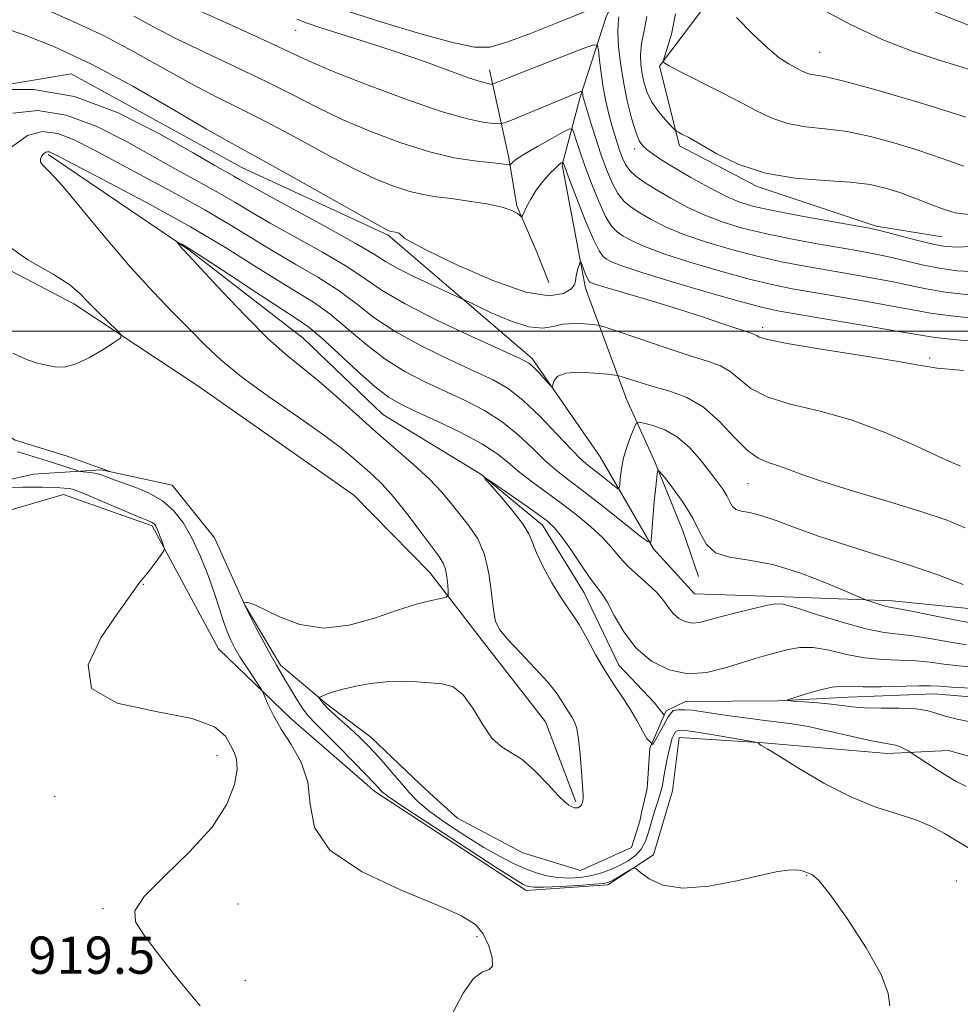
# Model space of a CAD drawing. Extents: x 2122300 to 2125200, y 332300 to 335200.
# Drawn here: x 2122643 to 2122845, y 333355 to 333567 of the extents above; entities that cross this region are included whole.
import ezdxf

# ---------------------------------------------------------------- set-up
doc = ezdxf.new("R2010")
doc.units = 0
doc.header["$MEASUREMENT"] = 0
doc.linetypes.add('rvrstm', pattern=[117.1, 50, -3.9, 0.5, -3.9, 0.5, -3.9, 0.5, -3.9, 50])
for name, color, linetype, lineweight in [('DTM HARD BREAKLINE', 7, 'Continuous', 0), ('DTM SPOT ELEVATION', 2, 'Continuous', 13), ('GRID LINE', 7, 'Continuous', 0), ('INDEX CONTOUR', 41, 'Continuous', 13), ('INTERMEDIATE CONTOUR', 44, 'Continuous', 0), ('SPOT ELEVATION', 7, 'Continuous', 0), ('STREAM - RIVER SINGLE LINE', 142, 'rvrstm', 0)]:
    doc.layers.add(name, color=color, linetype=linetype, lineweight=lineweight)
doc.styles.add('Style-ITALICS', font='ITALICS.shx')

msp = doc.modelspace()

# ---------------------------------------------------------------- linework, layer by layer
at = {"layer": 'DTM HARD BREAKLINE', "extrusion": (-0.166109, -0.377784, 0.910872), "elevation": -477781.28, "flags": 128}
msp.add_lwpolyline([(1809114.726, 1056821.999), (1809037.366, 1056822.29), (1808981.718, 1056820.085)], dxfattribs=at)
at = {"layer": 'DTM HARD BREAKLINE'}
for points in [[(2122847.89, 333716.83, 955.27), (2122833.06, 333694.42, 949.53), (2122811.67, 333666.66, 946.69), (2122802.1, 333647.06, 943.9), (2122799.11, 333625.63, 941.18), (2122791.7, 333607.52, 939.6), (2122777.74, 333587.17, 936.07), (2122768.48, 333567.56, 931.09), (2122762.93, 333550.25, 927.73), (2122759.04, 333535.75, 923.84), (2122764.09, 333509.25, 921.48), (2122772.89, 333485.35, 917.04), (2122778.95, 333471.92, 914.11), (2122784.96, 333457.1, 913.03), (2122788.35, 333447.28, 913.32)], [(2122794.57, 333576.31, 938.53), (2122779.93, 333556.92, 935.86), (2122784.28, 333539.79, 933.57), (2122800.93, 333531.08, 933.76), (2122826.48, 333522.53, 932.26), (2122840.68, 333520.29, 932.9)], [(2122743.43, 333556.12, 930.71), (2122747.49, 333537.57, 926.41), (2122749.32, 333526.92, 924.1), (2122753.58, 333517, 923.7), (2122756.18, 333510.45, 923.72)], [(2122852.68, 333439.78, 915.52), (2122830.04, 333442.04, 914.51), (2122804.97, 333442.97, 912.27), (2122787.47, 333443.54, 913.15), (2122778.67, 333453.22, 913.85), (2122767.2, 333472.98, 917.21), (2122752.64, 333494.09, 918.33), (2122721.71, 333520.64, 921.81), (2122690.11, 333535.23, 921.05), (2122653.58, 333555.28, 920.52), (2122628.37, 333551.04, 920.07), (2122615.14, 333533.24, 918.23), (2122625.78, 333520.67, 916.33), (2122654.12, 333505.88, 916.42), (2122680.77, 333488.24, 915.37), (2122714.28, 333464.77, 915.59), (2122730.61, 333448.12, 914.8), (2122741.86, 333433.51, 912.56), (2122755.44, 333416.08, 912.94), (2122761.99, 333398.85, 912.22)], [(2122599.9, 333424.68, 920.09), (2122619.52, 333455.41, 919.85), (2122651.95, 333464.91, 918.72), (2122670.98, 333458.19, 918.24), (2122685.25, 333431.75, 917), (2122700.87, 333416.68, 915.35)], [(2122700.87, 333416.68, 915.35), (2122718.78, 333401.09, 914.51), (2122751.35, 333379.8, 914.56), (2122768.84, 333381, 914.32), (2122778.65, 333387.48, 913.77), (2122782.73, 333401.25, 913.25), (2122784.21, 333412.67, 912.8), (2122802.33, 333411.57, 911.94), (2122828.94, 333409.22, 910.55), (2122842.04, 333409.87, 909.1), (2122861.38, 333404.48, 909.12), (2122877.88, 333389.42, 908.5), (2122895.17, 333374.07, 908.03), (2122910.65, 333354.98, 906.33)]]:
    msp.add_polyline3d(points, dxfattribs=at)
at = {"layer": 'DTM SPOT ELEVATION'}
for p in [(2122701.84, 333564.62, 929.19), (2122814.37, 333559.87, 938.87), (2122774.6, 333539.11, 931.56), (2122802.1, 333500.74, 922.44), (2122837.99, 333494.22, 922.24), (2122798.99, 333467.25, 917.2), (2122669.06, 333445.57, 917.97), (2122684.9, 333408.77, 918.63), (2122650, 333400, 919.1), (2122811.54, 333383.08, 914.06), (2122843.7, 333381.85, 913.35), (2122689.4, 333376.91, 917.25), (2122660.43, 333375.92, 918.15), (2122740.74, 333369.89, 916.3), (2122691.01, 333360.44, 917.5)]:
    msp.add_point(p, dxfattribs=at)
at = {"layer": 'GRID LINE', "flags": 128}
msp.add_lwpolyline([(2125000, 333500), (2122500, 333500)], dxfattribs=at)
at = {"layer": 'INDEX CONTOUR', "flags": 128}
for points, elevation in [([(2122814.375, 333569.385), (2122820.985, 333565.855), (2122827.805, 333562.673), (2122834.233, 333560.152), (2122839.797, 333558.283), (2122844.06, 333556.976), (2122846.821, 333556.115)], 940), ([(2122702.082, 333567.062), (2122704.299, 333566.15), (2122707.02, 333565.223), (2122717.267, 333562.024), (2122723.586, 333559.959), (2122729.683, 333557.825), (2122739.149, 333554.384), (2122741.728, 333553.538), (2122743.087, 333553.187), (2122743.7, 333553.096), (2122744.006, 333553.079), (2122744.282, 333553.142), (2122744.763, 333553.334), (2122745.712, 333553.728), (2122747.499, 333554.451), (2122750.514, 333555.648), (2122763.579, 333560.741), (2122765.767, 333561.527), (2122766.614, 333561.414), (2122766.846, 333560.306), (2122767.067, 333558.19), (2122767.408, 333555.397), (2122767.872, 333552.341), (2122768.454, 333549.378), (2122769.103, 333546.638), (2122769.753, 333544.189), (2122770.355, 333542.077), (2122770.911, 333540.253), (2122771.441, 333538.643), (2122771.981, 333537.181), (2122772.656, 333535.822), (2122773.611, 333534.526), (2122774.981, 333533.245), (2122776.856, 333531.881), (2122779.316, 333530.329), (2122782.393, 333528.534), (2122785.926, 333526.652), (2122789.706, 333524.894), (2122793.605, 333523.411), (2122797.821, 333522.147), (2122802.632, 333520.987), (2122808.155, 333519.848), (2122813.841, 333518.782), (2122818.979, 333517.868), (2122823.061, 333517.153), (2122826.402, 333516.537), (2122829.52, 333515.882), (2122836.373, 333514.267), (2122840.058, 333513.523), (2122843.908, 333512.983), (2122848.307, 333512.715)], 930), ([(2122638.038, 333551.913), (2122645.463, 333551.895), (2122654.261, 333550.39), (2122663.674, 333546.886), (2122672.582, 333542.387), (2122679.78, 333538.276), (2122684.407, 333535.608), (2122688.49, 333533.316), (2122689.762, 333532.573), (2122691.793, 333531.408), (2122695.569, 333529.326), (2122708.561, 333522.3), (2122714.619, 333518.931), (2122718.505, 333516.613), (2122721.084, 333514.99), (2122723.757, 333513.457), (2122727.507, 333511.582), (2122731.649, 333509.635), (2122737.092, 333507.149), (2122738.484, 333506.498), (2122740.454, 333505.552), (2122743.83, 333503.96), (2122747.98, 333502.194), (2122751.909, 333500.932), (2122754.874, 333500.65), (2122757.15, 333501.015), (2122759.267, 333501.492), (2122761.595, 333501.663), (2122763.862, 333501.583), (2122765.638, 333501.424), (2122766.747, 333501.279), (2122768.052, 333500.918), (2122770.67, 333500.034), (2122775.301, 333498.45), (2122780.98, 333496.536), (2122786.325, 333494.788), (2122790.27, 333493.552), (2122793.031, 333492.551), (2122795.138, 333491.354), (2122797.134, 333489.66), (2122799.592, 333487.704), (2122803.097, 333485.852), (2122808.061, 333484.335), (2122814.21, 333482.838), (2122821.1, 333480.911), (2122828.211, 333478.291), (2122834.733, 333475.469), (2122839.783, 333473.126), (2122842.747, 333471.765), (2122844.104, 333471.185), (2122844.603, 333471.01)], 920), ([(2122845.739, 333402.201), (2122843.719, 333403.224), (2122841.716, 333404.432), (2122839.416, 333405.892), (2122833.799, 333409.527), (2122833.362, 333409.786), (2122832.655, 333410.187), (2122831.71, 333410.656), (2122830.656, 333411.047), (2122829.509, 333411.279), (2122827.842, 333411.528), (2122825.115, 333412.035), (2122821.038, 333412.948), (2122816.317, 333414.045), (2122811.904, 333415.012), (2122808.478, 333415.621), (2122805.605, 333415.996), (2122802.578, 333416.343), (2122798.909, 333416.817), (2122795.006, 333417.367), (2122788.866, 333418.285), (2122786.944, 333418.543), (2122785.422, 333418.656), (2122784.055, 333418.629), (2122782.874, 333418.486), (2122781.821, 333417.097), (2122780.284, 333414.33), (2122778.541, 333411.154), (2122777.221, 333412.473), (2122776.352, 333413.938), (2122775.058, 333416.317), (2122773.551, 333418.933), (2122771.905, 333421.454), (2122770.141, 333424.04), (2122768.267, 333426.975), (2122766.317, 333430.404), (2122764.417, 333433.907), (2122762.72, 333436.927), (2122761.305, 333439.112), (2122759.992, 333440.941), (2122758.529, 333443.099), (2122756.772, 333446.048), (2122754.989, 333449.349), (2122753.55, 333452.337), (2122752.662, 333454.565), (2122751.87, 333456.452), (2122750.555, 333458.634), (2122748.333, 333461.516), (2122745.737, 333464.583), (2122743.535, 333467.083), (2122742.393, 333468.409), (2122742.543, 333468.502), (2122744.115, 333467.442), (2122750.597, 333462.945), (2122753.781, 333460.715), (2122755.923, 333459.142), (2122757.412, 333457.758), (2122758.907, 333455.872), (2122760.88, 333453.042), (2122763.067, 333449.824), (2122765.02, 333447.021), (2122767.529, 333443.707), (2122768.695, 333441.803), (2122770.25, 333438.878), (2122772.319, 333435.353), (2122774.977, 333431.901), (2122778.255, 333429.109), (2122782.004, 333427.22), (2122786.031, 333426.39), (2122790.134, 333426.659), (2122794.069, 333427.624), (2122797.581, 333428.759), (2122800.501, 333429.655), (2122802.982, 333430.34), (2122807.566, 333431.569), (2122810.08, 333432.001), (2122812.98, 333431.998), (2122816.373, 333431.418), (2122820.122, 333430.547), (2122824.023, 333429.781), (2122827.889, 333429.41), (2122834.999, 333429.178), (2122838.077, 333428.885), (2122841.063, 333428.473), (2122844.268, 333428.065), (2122851.656, 333427.41)], 910)]:
    msp.add_lwpolyline(points, dxfattribs=dict(at, elevation=elevation))
at = {"layer": 'INTERMEDIATE CONTOUR', "flags": 128}
for points, elevation in [([(2122672.967, 333572.529), (2122688.165, 333565.659), (2122695.546, 333562.279), (2122700.574, 333559.913), (2122704.561, 333558.067), (2122709.52, 333555.959), (2122716.821, 333553.063), (2122725.275, 333549.888), (2122733.05, 333547.204), (2122738.701, 333545.585), (2122742.339, 333544.839), (2122744.46, 333544.577), (2122745.629, 333544.512), (2122746.681, 333544.748), (2122748.518, 333545.488), (2122761.247, 333550.792), (2122763.268, 333551.591), (2122763.368, 333551.578), (2122763.396, 333551.446), (2122763.463, 333550.862), (2122763.518, 333550.499), (2122763.609, 333550.077), (2122763.836, 333549.263), (2122764.322, 333547.648), (2122765.144, 333544.976), (2122766.211, 333541.605), (2122767.39, 333538.045), (2122768.573, 333534.743), (2122769.763, 333531.885), (2122770.993, 333529.59), (2122772.311, 333527.908), (2122773.845, 333526.605), (2122775.742, 333525.381), (2122778.152, 333523.991), (2122781.242, 333522.439), (2122785.184, 333520.786), (2122790.041, 333519.108), (2122795.451, 333517.503), (2122800.943, 333516.081), (2122806.152, 333514.917), (2122811.144, 333513.948), (2122816.086, 333513.074), (2122821.069, 333512.218), (2122825.858, 333511.375), (2122830.14, 333510.56), (2122833.769, 333509.788), (2122837.271, 333509.063), (2122841.346, 333508.391), (2122846.498, 333507.792)], 928), ([(2122713.363, 333568.63), (2122720.348, 333566.371), (2122728.415, 333563.964), (2122735.517, 333562.011), (2122740.223, 333561.011), (2122743.565, 333561.038), (2122747.195, 333562.06), (2122752.273, 333563.95), (2122757.994, 333566.216), (2122769.474, 333570.864)], 932), ([(2122648.967, 333568.732), (2122654.321, 333566.36), (2122660.365, 333563.566), (2122666.824, 333560.173), (2122673.313, 333556.531), (2122679.419, 333553.122), (2122684.889, 333550.272), (2122690.113, 333547.679), (2122695.645, 333544.877), (2122701.829, 333541.569), (2122708.206, 333538.106), (2122714.112, 333535.003), (2122719.03, 333532.662), (2122723.032, 333531.039), (2122726.336, 333529.979), (2122729.196, 333529.319), (2122732.003, 333528.878), (2122735.184, 333528.469), (2122738.976, 333527.946), (2122742.863, 333527.315), (2122746.138, 333526.621), (2122748.272, 333525.917), (2122749.443, 333525.283), (2122750.289, 333524.585), (2122750.503, 333524.744), (2122750.831, 333525.419), (2122751.424, 333526.687), (2122752.312, 333528.377), (2122753.49, 333530.261), (2122754.913, 333532.118), (2122756.365, 333533.762), (2122757.59, 333535.019), (2122758.392, 333535.771), (2122758.837, 333536.13), (2122759.158, 333536.319), (2122759.203, 333536.317), (2122759.227, 333536.259), (2122759.306, 333536.03), (2122759.665, 333535.075), (2122760.561, 333532.723), (2122762.134, 333528.645), (2122764.024, 333523.858), (2122765.755, 333519.716), (2122766.97, 333517.233), (2122767.823, 333516.054), (2122768.593, 333515.485), (2122769.669, 333514.905), (2122771.874, 333514.012), (2122776.14, 333512.576), (2122782.914, 333510.502), (2122790.712, 333508.214), (2122797.563, 333506.269), (2122802.147, 333505.054), (2122805.748, 333504.28), (2122810.3, 333503.487), (2122824.771, 333501.05), (2122831.38, 333499.916), (2122835.634, 333499.169), (2122839.068, 333498.656), (2122843.921, 333498.126), (2122851.675, 333497.41)], 924), ([(2122667.049, 333567.661), (2122671.133, 333565.446), (2122676.193, 333562.826), (2122682.4, 333559.833), (2122689.14, 333556.669), (2122695.596, 333553.577), (2122701.202, 333550.741), (2122706.383, 333548.087), (2122711.816, 333545.481), (2122717.958, 333542.859), (2122724.411, 333540.439), (2122730.56, 333538.508), (2122735.881, 333537.266), (2122740.197, 333536.576), (2122745.525, 333535.981), (2122747.695, 333535.708), (2122747.874, 333535.761), (2122748.46, 333536.322), (2122749.348, 333536.999), (2122751.058, 333538.099), (2122753.726, 333539.656), (2122756.722, 333541.336), (2122759.222, 333542.714), (2122760.627, 333543.435), (2122761.235, 333543.41), (2122761.566, 333542.616), (2122762.058, 333541.037), (2122762.835, 333538.674), (2122763.93, 333535.534), (2122765.34, 333531.738), (2122766.892, 333527.877), (2122768.374, 333524.653), (2122769.64, 333522.57), (2122770.834, 333521.33), (2122772.168, 333520.433), (2122773.912, 333519.448), (2122776.558, 333518.225), (2122780.662, 333516.682), (2122786.478, 333514.805), (2122793.082, 333512.858), (2122799.253, 333511.175), (2122804.15, 333509.986), (2122808.446, 333509.114), (2122813.193, 333508.28), (2122819.076, 333507.282), (2122825.314, 333506.212), (2122830.76, 333505.238), (2122834.701, 333504.478), (2122838.17, 333503.859), (2122842.633, 333503.258), (2122849.086, 333502.601)], 926), ([(2122771.225, 333567.514), (2122771.093, 333566.131), (2122771.031, 333564.084), (2122771.184, 333561.17), (2122771.577, 333557.574), (2122772.207, 333553.579), (2122773.047, 333549.497), (2122773.978, 333545.75), (2122774.86, 333542.79), (2122775.606, 333540.914), (2122776.35, 333539.799), (2122777.28, 333538.965), (2122778.587, 333538), (2122780.48, 333536.739), (2122783.167, 333535.084), (2122786.716, 333533.019), (2122790.621, 333530.858), (2122794.228, 333529), (2122797.168, 333527.715), (2122800.19, 333526.792), (2122804.322, 333525.893), (2122810.157, 333524.78), (2122816.538, 333523.616), (2122825.054, 333522.089), (2122826.946, 333521.699), (2122828.9, 333521.204), (2122831.903, 333520.406), (2122835.474, 333519.47), (2122838.77, 333518.655), (2122841.319, 333518.174), (2122844.147, 333518.07), (2122848.659, 333518.34)], 932), ([(2122777.239, 333567.611), (2122776.676, 333564.572), (2122776.098, 333561.775), (2122775.851, 333559.384), (2122775.922, 333557.287), (2122776.209, 333555.31), (2122776.645, 333553.31), (2122777.313, 333551.271), (2122778.334, 333549.211), (2122779.745, 333547.183), (2122781.255, 333545.383), (2122782.49, 333544.04), (2122783.195, 333543.303), (2122783.588, 333542.966), (2122784.006, 333542.742), (2122784.782, 333542.353), (2122786.227, 333541.573), (2122792.282, 333538.113), (2122797.026, 333535.822), (2122802.71, 333533.918), (2122809.059, 333532.835), (2122815.399, 333532.331), (2122820.958, 333531.997), (2122825.196, 333531.49), (2122828.517, 333530.742), (2122831.562, 333529.753), (2122834.804, 333528.556), (2122838.065, 333527.312), (2122840.995, 333526.215), (2122843.484, 333525.433), (2122846.35, 333525.027)], 934), ([(2122783.416, 333568.206), (2122782.532, 333563.818), (2122781.531, 333560.503), (2122780.95, 333558.692), (2122780.769, 333557.988), (2122780.837, 333557.79), (2122781.114, 333557.556), (2122782.035, 333556.99), (2122784.15, 333555.86), (2122792.272, 333551.776), (2122796.776, 333549.458), (2122800.63, 333547.4), (2122804.059, 333545.742), (2122807.498, 333544.576), (2122811.314, 333543.916), (2122815.572, 333543.468), (2122820.261, 333542.86), (2122825.299, 333541.822), (2122830.305, 333540.487), (2122834.831, 333539.088), (2122838.583, 333537.809), (2122841.921, 333536.625), (2122845.365, 333535.463)], 936), ([(2122796.496, 333567.384), (2122799.862, 333563.959), (2122803.126, 333560.851), (2122805.691, 333558.751), (2122807.594, 333557.498), (2122810.205, 333556.09), (2122811.244, 333555.588), (2122812.287, 333555.234), (2122815.744, 333554.604), (2122819.564, 333553.724), (2122825.402, 333552.154), (2122832.095, 333550.231), (2122838.1, 333548.424), (2122842.361, 333547.062), (2122845.777, 333545.939)], 938), ([(2122638.608, 333565.3), (2122643.499, 333563.674), (2122650.018, 333561.082), (2122657.935, 333557.376), (2122666.828, 333552.604), (2122675.521, 333547.606), (2122682.645, 333543.419), (2122687.378, 333540.714), (2122695.694, 333536.176), (2122702.457, 333532.397), (2122716.408, 333524.524), (2122720.102, 333522.465), (2122721.652, 333521.64), (2122722.111, 333521.45), (2122722.359, 333521.393), (2122723.212, 333521.27), (2122723.581, 333521.185), (2122723.949, 333521.043), (2122724.285, 333520.832), (2122724.574, 333520.577), (2122724.799, 333520.314), (2122725.138, 333519.985), (2122726.526, 333519.165), (2122730.087, 333517.335), (2122736.435, 333514.263), (2122744.142, 333510.867), (2122751.266, 333508.345), (2122756.282, 333507.569), (2122759.326, 333508.074), (2122760.949, 333509.068), (2122761.671, 333509.92), (2122761.886, 333510.659), (2122761.956, 333511.48), (2122762.167, 333512.505), (2122762.473, 333513.564), (2122762.752, 333514.418), (2122762.921, 333514.864), (2122763.051, 333514.852), (2122763.252, 333514.373), (2122764.024, 333512.398), (2122764.411, 333511.469), (2122764.678, 333510.914), (2122764.859, 333510.656), (2122765.019, 333510.537), (2122765.32, 333510.394), (2122766.327, 333510.049), (2122768.706, 333509.317), (2122778.252, 333506.472), (2122784.014, 333504.704), (2122789.41, 333502.971), (2122793.996, 333501.448), (2122799.419, 333499.632), (2122800.396, 333499.287), (2122800.845, 333499.047), (2122801.394, 333498.714), (2122803.163, 333498.169), (2122807.394, 333497.311), (2122814.721, 333496.104), (2122823.346, 333494.761), (2122830.858, 333493.556), (2122835.695, 333492.691), (2122839.629, 333492.074), (2122845.275, 333491.536)], 922), ([(2122641.034, 333546.861), (2122646.432, 333547.377), (2122652.471, 333546.429), (2122658.946, 333544.009), (2122665.461, 333540.713), (2122671.577, 333537.283), (2122676.941, 333534.315), (2122681.529, 333531.821), (2122685.405, 333529.67), (2122688.741, 333527.702), (2122692.147, 333525.645), (2122696.34, 333523.201), (2122707.578, 333516.931), (2122712.786, 333513.851), (2122716.715, 333511.229), (2122720.399, 333508.727), (2122725.291, 333505.851), (2122732.275, 333502.316), (2122739.961, 333498.689), (2122750.137, 333494.025), (2122751.877, 333493.1), (2122752.824, 333492.307), (2122753.933, 333491.155), (2122756.142, 333488.742), (2122756.702, 333488.153), (2122756.945, 333488.099), (2122757.078, 333488.534), (2122757.346, 333489.362), (2122758.135, 333490.288), (2122759.866, 333490.967), (2122762.734, 333491.154), (2122766.024, 333490.996), (2122768.793, 333490.74), (2122770.381, 333490.569), (2122771.256, 333490.406), (2122772.17, 333490.112), (2122773.731, 333489.585), (2122775.988, 333488.868), (2122778.847, 333488.039), (2122782.19, 333487.106), (2122785.799, 333485.77), (2122789.432, 333483.661), (2122792.873, 333480.606), (2122796.021, 333477.24), (2122798.8, 333474.394), (2122801.178, 333472.673), (2122803.288, 333471.772), (2122805.307, 333471.153), (2122807.508, 333470.356), (2122810.552, 333469.209), (2122815.2, 333467.615), (2122821.839, 333465.551), (2122829.366, 333463.291), (2122836.303, 333461.184), (2122841.565, 333459.445), (2122845.616, 333457.76)], 918), ([(2122640.756, 333539.537), (2122644.185, 333542.049), (2122647.419, 333542.891), (2122650.681, 333542.466), (2122654.217, 333541.132), (2122658.339, 333539.039), (2122663.376, 333536.29), (2122676.049, 333529.499), (2122682.319, 333526.025), (2122687.721, 333522.831), (2122692.5, 333519.882), (2122697.11, 333517.076), (2122701.873, 333514.319), (2122706.595, 333511.563), (2122710.952, 333508.77), (2122714.789, 333505.908), (2122718.625, 333502.96), (2122723.148, 333499.916), (2122728.766, 333496.815), (2122734.763, 333493.886), (2122740.144, 333491.409), (2122744.209, 333489.505), (2122747.437, 333487.659), (2122750.599, 333485.198), (2122754.236, 333481.713), (2122757.937, 333477.855), (2122761.063, 333474.539), (2122763.168, 333472.431), (2122764.595, 333471.174), (2122767.439, 333468.961), (2122770.322, 333466.67), (2122771.034, 333466.144), (2122771.316, 333466.225), (2122771.406, 333466.981), (2122771.522, 333468.437), (2122771.775, 333470.438), (2122772.253, 333472.785), (2122772.989, 333475.254), (2122773.813, 333477.523), (2122774.499, 333479.247), (2122774.937, 333480.174), (2122775.473, 333480.429), (2122776.568, 333480.229), (2122778.534, 333479.726), (2122781.099, 333478.795), (2122783.843, 333477.247), (2122786.411, 333474.997), (2122788.698, 333472.381), (2122790.664, 333469.84), (2122792.276, 333467.725), (2122793.536, 333466.01), (2122794.453, 333464.576), (2122795.078, 333463.339), (2122795.629, 333462.342), (2122796.366, 333461.661), (2122797.526, 333461.302), (2122799.266, 333460.996), (2122801.72, 333460.406), (2122805.01, 333459.28), (2122809.191, 333457.71), (2122814.308, 333455.874), (2122820.32, 333453.923), (2122826.86, 333451.891), (2122833.478, 333449.779), (2122839.727, 333447.624), (2122845.163, 333445.591)], 916), ([(2122829.413, 333355.038), (2122829.077, 333357.653), (2122827.558, 333361.736), (2122824.343, 333367.523), (2122820.285, 333373.804), (2122816.581, 333379.012), (2122814.151, 333381.984), (2122812.822, 333383.188), (2122812.149, 333383.495), (2122811.735, 333383.639), (2122811.06, 333383.916), (2122810.573, 333384.069), (2122809.884, 333384.199), (2122808.94, 333384.263), (2122807.603, 333384.2), (2122805.413, 333383.867), (2122801.826, 333383.103), (2122796.586, 333381.884), (2122790.573, 333380.727), (2122784.955, 333380.282), (2122780.667, 333380.979), (2122777.721, 333382.344), (2122775.891, 333383.681), (2122774.913, 333384.428), (2122774.335, 333384.572), (2122773.662, 333384.237), (2122771.194, 333382.76), (2122769.982, 333382.049), (2122769.088, 333381.596), (2122767.98, 333381.334), (2122765.941, 333381.136), (2122762.557, 333380.909), (2122758.602, 333380.689), (2122755.151, 333380.548), (2122753.008, 333380.536), (2122751.905, 333380.638), (2122751.304, 333380.824), (2122750.591, 333381.172), (2122748.85, 333382.218), (2122745.09, 333384.609), (2122738.824, 333388.664), (2122731.594, 333393.383), (2122725.449, 333397.439), (2122721.918, 333399.838), (2122720.447, 333400.938), (2122719.961, 333401.429), (2122719.506, 333401.953), (2122718.597, 333402.933), (2122716.87, 333404.742), (2122714.142, 333407.561), (2122710.966, 333410.81), (2122708.078, 333413.72), (2122706.024, 333415.747), (2122704.585, 333417.251), (2122703.355, 333418.819), (2122702.023, 333420.867), (2122700.672, 333423.13), (2122699.48, 333425.173), (2122697.663, 333428.227), (2122696.528, 333430.242), (2122694.97, 333433.135), (2122693.283, 333436.339), (2122691.88, 333439.054), (2122691.068, 333440.68), (2122690.728, 333441.417), (2122690.639, 333441.664), (2122690.616, 333441.759), (2122690.644, 333441.79), (2122691.215, 333441.72), (2122691.556, 333441.668), (2122692.025, 333441.555), (2122693.015, 333441.153), (2122698.302, 333438.577), (2122702.702, 333436.962), (2122707.828, 333436.182), (2122713.303, 333436.809), (2122718.716, 333438.353), (2122723.65, 333440.06), (2122727.748, 333441.323), (2122730.891, 333442.12), (2122733.022, 333442.576), (2122734.15, 333442.847), (2122734.548, 333443.223), (2122734.56, 333444.025), (2122734.463, 333445.451), (2122734.285, 333447.202), (2122733.991, 333448.851), (2122733.506, 333450.153), (2122732.599, 333451.561), (2122728.581, 333456.997), (2122725.696, 333460.838), (2122722.843, 333464.411), (2122720.404, 333467.099), (2122718.311, 333469.093), (2122714.363, 333472.566), (2122711.697, 333474.771), (2122707.751, 333477.734), (2122702.203, 333481.625), (2122695.95, 333485.982), (2122690.198, 333490.183), (2122685.825, 333493.776), (2122682.396, 333497.008), (2122679.151, 333500.289), (2122675.452, 333504.003), (2122671.175, 333508.409), (2122666.324, 333513.733), (2122661.026, 333519.97), (2122655.905, 333526.182), (2122651.709, 333531.197), (2122648.995, 333534.177), (2122647.562, 333535.613), (2122647.013, 333536.328), (2122646.995, 333536.99), (2122647.288, 333537.638), (2122647.711, 333538.156), (2122648.119, 333538.455), (2122648.504, 333538.555), (2122648.893, 333538.505), (2122649.49, 333538.254), (2122651.217, 333537.364), (2122662.012, 333531.728), (2122670.567, 333527.177), (2122679.234, 333522.379), (2122686.7, 333517.96), (2122692.854, 333514.12), (2122697.881, 333510.95), (2122702.006, 333508.445), (2122705.612, 333506.194), (2122709.118, 333503.69), (2122712.862, 333500.586), (2122716.851, 333497.192), (2122721.005, 333493.982), (2122725.256, 333491.313), (2122729.564, 333489.083), (2122738.201, 333485.075), (2122742.35, 333482.934), (2122746.195, 333480.502), (2122749.622, 333477.715), (2122752.652, 333474.84), (2122755.342, 333472.223), (2122757.813, 333470.07), (2122760.454, 333468.008), (2122763.721, 333465.523), (2122767.834, 333462.317), (2122772.072, 333458.96), (2122775.482, 333456.24), (2122777.369, 333454.798), (2122778.092, 333454.671), (2122778.27, 333455.753), (2122778.416, 333457.872), (2122778.614, 333460.594), (2122778.841, 333463.424), (2122779.073, 333465.93), (2122779.283, 333467.939), (2122779.44, 333469.344), (2122779.58, 333470.027), (2122779.985, 333469.83), (2122781.006, 333468.587), (2122782.836, 333466.234), (2122785.06, 333463.156), (2122787.112, 333459.839), (2122788.624, 333456.737), (2122790.037, 333454.151), (2122791.992, 333452.345), (2122795.015, 333451.42), (2122799.153, 333450.82), (2122804.339, 333449.831), (2122810.327, 333447.976), (2122816.173, 333445.725), (2122820.755, 333443.791), (2122823.303, 333442.698), (2122824.448, 333442.226), (2122825.171, 333441.971), (2122826.236, 333441.618), (2122827.536, 333441.205), (2122828.746, 333440.859), (2122829.73, 333440.648), (2122831.11, 333440.412), (2122833.699, 333439.929), (2122837.96, 333439.07), (2122842.975, 333438.047), (2122847.479, 333437.165)], 914), ([(2122641.063, 333495.235), (2122644.005, 333493.869), (2122646.318, 333493.109), (2122648.257, 333492.651), (2122650.08, 333492.297), (2122652.059, 333492.263), (2122654.472, 333492.864), (2122657.442, 333494.273), (2122660.466, 333496.046), (2122662.884, 333497.592), (2122664.167, 333498.508), (2122664.295, 333499.178), (2122663.381, 333500.177), (2122661.6, 333501.906), (2122659.393, 333504.082), (2122657.266, 333506.249), (2122655.473, 333508.103), (2122653.279, 333509.946), (2122649.689, 333512.229), (2122644.242, 333515.326), (2122638.586, 333519.309)], 916), ([(2122847.287, 333388.378), (2122841.183, 333392.052), (2122838.405, 333393.553), (2122835.21, 333394.893), (2122831.206, 333396.181), (2122826.431, 333397.734), (2122821.031, 333399.916), (2122815.262, 333402.904), (2122809.84, 333406.112), (2122805.591, 333408.762), (2122803.098, 333410.283), (2122801.969, 333410.923), (2122801.564, 333411.133), (2122801.351, 333411.288), (2122801.211, 333411.438), (2122801.127, 333411.555), (2122800.982, 333411.637), (2122800.251, 333411.781), (2122794.829, 333412.699), (2122790.695, 333413.383), (2122787.092, 333413.952), (2122784.912, 333414.233), (2122783.879, 333414.217), (2122783.425, 333413.936), (2122783.075, 333413.397), (2122782.713, 333412.518), (2122782.315, 333411.193), (2122781.874, 333409.388), (2122781.44, 333407.359), (2122781.077, 333405.435), (2122780.82, 333403.842), (2122780.571, 333402.402), (2122780.199, 333400.83), (2122779.618, 333398.921), (2122778.913, 333396.765), (2122778.209, 333394.528), (2122777.585, 333392.365), (2122776.916, 333390.382), (2122776.03, 333388.674), (2122774.795, 333387.3), (2122773.26, 333386.19), (2122771.516, 333385.236), (2122769.633, 333384.361), (2122767.604, 333383.596), (2122765.402, 333383), (2122763.024, 333382.624), (2122760.56, 333382.489), (2122758.121, 333382.606), (2122755.788, 333382.984), (2122753.494, 333383.614), (2122751.139, 333384.482), (2122748.602, 333385.603), (2122745.701, 333387.086), (2122742.233, 333389.071), (2122738.145, 333391.604), (2122733.976, 333394.361), (2122730.419, 333396.93), (2122727.947, 333399.022), (2122726.198, 333400.851), (2122724.593, 333402.759), (2122722.7, 333404.977), (2122720.664, 333407.297), (2122718.777, 333409.4), (2122717.231, 333411.069), (2122715.831, 333412.486), (2122714.28, 333413.936), (2122710.449, 333417.335), (2122708.809, 333418.84), (2122707.764, 333419.92), (2122707.213, 333420.612), (2122706.964, 333421.013), (2122706.875, 333421.227), (2122707.012, 333421.376), (2122707.494, 333421.587), (2122708.43, 333421.958), (2122709.904, 333422.47), (2122711.993, 333423.076), (2122714.719, 333423.713), (2122717.892, 333424.275), (2122721.265, 333424.64), (2122724.616, 333424.73), (2122727.808, 333424.625), (2122730.728, 333424.453), (2122733.302, 333424.228), (2122735.606, 333423.541), (2122737.764, 333421.876), (2122739.871, 333418.961), (2122741.939, 333415.53), (2122743.956, 333412.563), (2122745.941, 333410.73), (2122748.042, 333409.474), (2122750.434, 333407.925), (2122753.188, 333405.492), (2122755.938, 333402.674), (2122758.214, 333400.247), (2122759.67, 333398.794), (2122760.487, 333398.127), (2122760.962, 333397.866), (2122761.357, 333397.696), (2122761.73, 333397.578), (2122762.091, 333397.54), (2122762.446, 333397.603), (2122762.777, 333397.764), (2122763.06, 333398.016), (2122763.276, 333398.347), (2122763.427, 333398.717), (2122763.522, 333399.085), (2122763.562, 333399.498), (2122763.535, 333400.378), (2122763.424, 333402.236), (2122763.219, 333405.346), (2122762.931, 333409.026), (2122762.577, 333412.357), (2122762.173, 333414.639), (2122761.725, 333416.048), (2122761.234, 333416.985), (2122760.704, 333417.796), (2122760.14, 333418.625), (2122759.541, 333419.564), (2122758.85, 333420.728), (2122757.768, 333422.325), (2122755.937, 333424.586), (2122753.184, 333427.594), (2122750.082, 333430.852), (2122747.388, 333433.715), (2122745.674, 333435.783), (2122744.758, 333437.632), (2122744.268, 333440.085), (2122743.862, 333443.693), (2122743.298, 333447.936), (2122742.361, 333452.028), (2122740.911, 333455.364), (2122739.108, 333458.079), (2122735.29, 333462.886), (2122733.19, 333465.413), (2122730.57, 333468.18), (2122727.206, 333471.279), (2122719.028, 333478.356), (2122714.737, 333482.194), (2122710.597, 333485.925), (2122706.796, 333489.224), (2122699.961, 333494.732), (2122695.932, 333498.348), (2122691.016, 333503.257), (2122685.987, 333508.542), (2122677.853, 333517.288), (2122677.386, 333517.845), (2122676.385, 333519.109), (2122676.431, 333519.14), (2122676.743, 333518.986), (2122677.46, 333518.593), (2122679.129, 333517.584), (2122682.387, 333515.502), (2122687.528, 333512.131), (2122693.438, 333508.237), (2122698.651, 333504.825), (2122702.139, 333502.572), (2122704.629, 333500.826), (2122707.284, 333498.61), (2122710.935, 333495.264), (2122715.076, 333491.425), (2122718.862, 333488.048), (2122721.747, 333485.811), (2122724.365, 333484.279), (2122727.648, 333482.735), (2122732.193, 333480.645), (2122737.264, 333478.209), (2122741.791, 333475.806), (2122745.009, 333473.718), (2122747.368, 333471.825), (2122749.62, 333469.907), (2122752.357, 333467.79), (2122758.839, 333463.047), (2122762.12, 333460.537), (2122765.145, 333458.043), (2122767.718, 333455.657), (2122769.733, 333453.448), (2122771.455, 333451.382), (2122773.247, 333449.4), (2122775.35, 333447.46), (2122777.532, 333445.575), (2122779.442, 333443.776), (2122780.835, 333442.096), (2122781.895, 333440.583), (2122782.909, 333439.291), (2122784.106, 333438.272), (2122785.474, 333437.582), (2122786.945, 333437.278), (2122788.511, 333437.393), (2122790.425, 333437.859), (2122793.004, 333438.581), (2122796.378, 333439.454), (2122799.939, 333440.328), (2122802.891, 333441.04), (2122804.773, 333441.425), (2122806.462, 333441.325), (2122809.171, 333440.58), (2122813.695, 333439.145), (2122819.171, 333437.443), (2122824.315, 333436.012), (2122828.196, 333435.234), (2122831.272, 333434.877), (2122834.348, 333434.554), (2122838.018, 333433.977), (2122842.019, 333433.26), (2122845.873, 333432.615)], 912), ([(2122735.651, 333353.657), (2122737.753, 333357.75), (2122740.006, 333360.925), (2122741.948, 333362.347), (2122743.362, 333362.812), (2122744.093, 333363.524), (2122744.036, 333365.367), (2122743.317, 333367.929), (2122742.116, 333370.476), (2122740.421, 333372.497), (2122737.46, 333374.364), (2122732.268, 333376.669), (2122724.456, 333379.872), (2122715.92, 333383.878), (2122709.133, 333388.459), (2122705.843, 333393.374), (2122704.901, 333398.347), (2122704.436, 333403.087), (2122703.003, 333407.362), (2122700.857, 333411.151), (2122698.677, 333414.489), (2122697.015, 333417.383), (2122695.896, 333419.722), (2122694.831, 333422.296), (2122694.467, 333422.969), (2122693.811, 333423.963), (2122692.656, 333425.683), (2122691.22, 333427.856), (2122689.825, 333430.036), (2122688.718, 333431.899), (2122687.85, 333433.605), (2122687.096, 333435.433), (2122686.335, 333437.633), (2122685.461, 333440.33), (2122684.368, 333443.616), (2122682.987, 333447.494), (2122681.37, 333451.599), (2122679.603, 333455.475), (2122677.732, 333458.752), (2122675.651, 333461.412), (2122673.21, 333463.523), (2122670.36, 333465.156), (2122667.438, 333466.391), (2122663, 333467.996), (2122660.806, 333468.853), (2122660.087, 333469.114), (2122659.406, 333469.309), (2122658.627, 333469.466), (2122657.671, 333469.605), (2122655.447, 333469.869), (2122655.05, 333469.964), (2122649.586, 333471.743), (2122647.495, 333472.413), (2122645.426, 333473.055), (2122643.552, 333473.601), (2122641.959, 333474.035)], 916), ([(2122681.286, 333355.04), (2122678.683, 333358.098), (2122675.436, 333362.105), (2122672.057, 333366.456), (2122669.172, 333370.296), (2122667.391, 333373.074), (2122667.245, 333375.474), (2122669.246, 333378.485), (2122673.557, 333382.814), (2122678.953, 333388.032), (2122683.859, 333393.43), (2122687.047, 333398.381), (2122688.665, 333402.583), (2122689.207, 333405.816), (2122689.112, 333407.995), (2122688.599, 333409.556), (2122687.831, 333411.067), (2122686.746, 333412.942), (2122684.379, 333414.969), (2122679.538, 333416.784), (2122671.761, 333418.239), (2122663.494, 333420.069), (2122657.913, 333423.228), (2122657.249, 333428.265), (2122659.959, 333434.125), (2122663.554, 333439.351), (2122666.041, 333442.825), (2122668.122, 333445.806), (2122668.623, 333446.428), (2122669.141, 333447.013), (2122669.868, 333447.884), (2122670.912, 333449.238), (2122672.997, 333452.056), (2122673.51, 333452.803), (2122673.624, 333453.279), (2122673.437, 333453.895), (2122673.05, 333454.937), (2122672.572, 333456.191), (2122672.116, 333457.325), (2122671.766, 333458.08), (2122671.488, 333458.514), (2122671.219, 333458.761), (2122670.817, 333458.977), (2122669.828, 333459.397), (2122667.72, 333460.275), (2122656.818, 333464.881), (2122654.831, 333465.707), (2122653.85, 333466.052), (2122653.154, 333466.177), (2122652.085, 333466.288), (2122650.251, 333466.398), (2122647.324, 333466.464), (2122643.215, 333466.461), (2122638.794, 333466.412)], 918), ([(2122850.176, 333415.299), (2122843.877, 333416.646), (2122841.29, 333417.282), (2122839.297, 333417.912), (2122837.396, 333418.462), (2122834.927, 333418.838), (2122831.469, 333418.987), (2122827.565, 333419.014), (2122823.996, 333419.064), (2122821.311, 333419.251), (2122819.122, 333419.535), (2122816.812, 333419.847), (2122813.971, 333420.125), (2122811.045, 333420.349), (2122808.692, 333420.505), (2122807.464, 333420.611), (2122807.487, 333420.799), (2122808.781, 333421.231), (2122811.238, 333421.989), (2122814.236, 333422.844), (2122817.027, 333423.492), (2122819.121, 333423.712), (2122821.082, 333423.654), (2122823.731, 333423.552), (2122827.582, 333423.586), (2122835.65, 333423.802), (2122838.136, 333423.793), (2122840.107, 333423.686), (2122842.663, 333423.515), (2122850.981, 333423.068)], 908)]:
    msp.add_lwpolyline(points, dxfattribs=dict(at, elevation=elevation))
at = {"layer": 'STREAM - RIVER SINGLE LINE'}
for points in [[(2122500, 333551.937, 917.656), (2122502.75, 333541.8, 917.35), (2122514.99, 333524.9, 916.85), (2122531.81, 333514.84, 916.18), (2122548.29, 333506.29, 915.56), (2122569.75, 333499.79, 915.66), (2122589.79, 333491.18, 915.56), (2122616.57, 333485.73, 915.68), (2122631.49, 333482.72, 915.61), (2122641.54, 333476.59, 915.49), (2122652.5, 333473.19, 915.47), (2122662.09, 333469.73, 915.51)], [(2122648.65, 333537.97, 913.73), (2122678.84, 333517.49, 911.84), (2122703.38, 333498.48, 910.86), (2122720.54, 333482.06, 910.91), (2122741.56, 333469.24, 910.01), (2122754.84, 333458.32, 909.43), (2122763.78, 333443.75, 909.31), (2122771.24, 333428.19, 909.36), (2122778.91, 333420.16, 909.17), (2122780.95, 333417.45, 909.97)], [(2122500, 333430.228, 920.818), (2122516.05, 333425.6, 920.55), (2122529.76, 333424.65, 920.43), (2122542.58, 333423.41, 919.83), (2122558.7, 333423.14, 919.55), (2122576.62, 333423.98, 918.97), (2122588.27, 333426.6, 918.88), (2122595.56, 333434.22, 918.88), (2122605.45, 333446.76, 918.59), (2122611.39, 333455.84, 918.88), (2122619.75, 333463.31, 918.5), (2122630.71, 333465.95, 918.14), (2122645.47, 333469.27, 916.85), (2122660.04, 333470.17, 915.59), (2122662.09, 333469.73, 915.51)], [(2122662.09, 333469.73, 915.51), (2122675.29, 333466.92, 915.01), (2122684.37, 333455.6, 914.8), (2122690.91, 333441.11, 913.96), (2122698.55, 333428.26, 913.7), (2122708.5, 333419.87, 911.65), (2122717.93, 333412.78, 911.29), (2122728.54, 333402.66, 910.72), (2122731.512, 333399.902, 910.401), (2122736.596, 333395.323, 910.401), (2122750.621, 333387.899, 910.401), (2122762.995, 333384.128, 910.401), (2122773.955, 333389.077, 910.401), (2122775.723, 333394.734, 910.401), (2122776.157, 333396.837, 910.401), (2122777.34, 333401.75, 910.12), (2122777.91, 333410.41, 910.01), (2122780.95, 333417.45, 909.97)], [(2122780.95, 333417.45, 909.97), (2122781.36, 333418.41, 909.96), (2122785.56, 333420.41, 909.31), (2122805.41, 333420.55, 908.07), (2122820.58, 333421.33, 907.33), (2122838.95, 333422.03, 907.29), (2122858, 333420.55, 906.98)]]:
    msp.add_polyline3d(points, dxfattribs=at)

# ---------------------------------------------------------------- texts
at = {"layer": 'SPOT ELEVATION', "style": 'Style-ITALICS'}
msp.add_text('919.5', height=8, dxfattribs=at).set_placement((2122644.374, 333361.91, 919.476))

doc.saveas('drawing.dxf')
